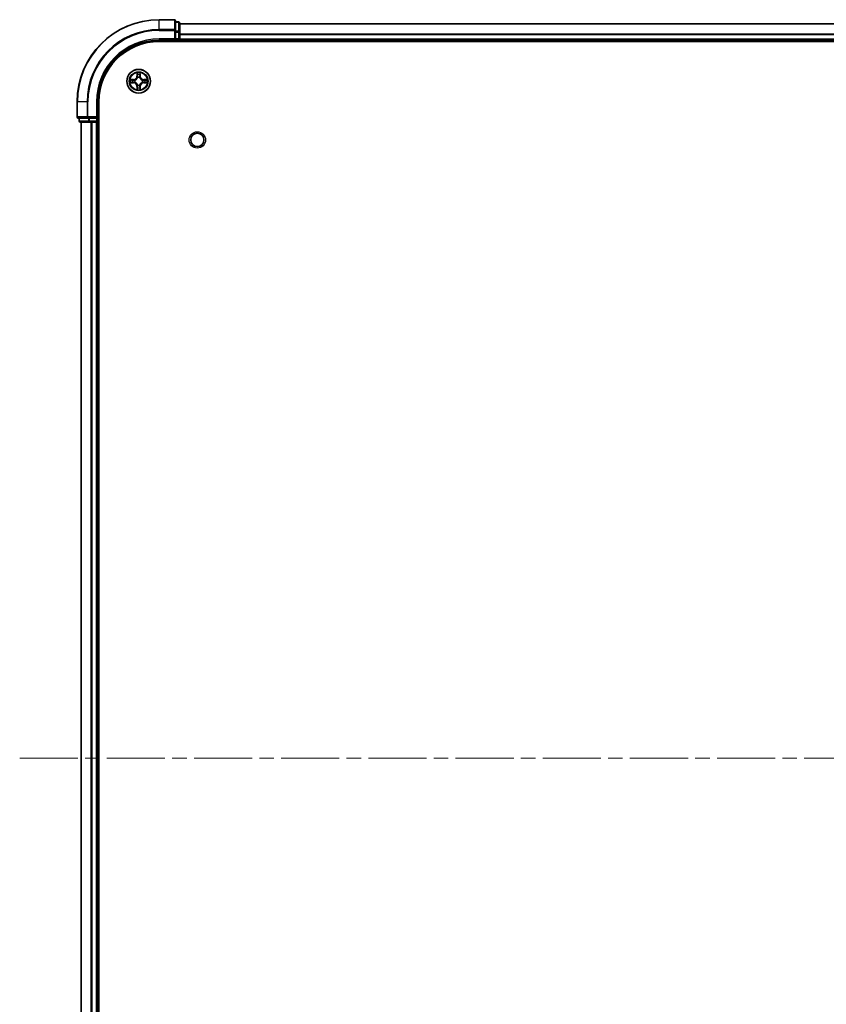
# Model space of a CAD drawing. Units: millimetres. Extents: x 0 to 9640, y 0 to 1686.
# Drawn here: x 1731 to 1927, y 240 to 480 of the extents above; entities that cross this region are included whole.
import ezdxf

# ---------------------------------------------------------------- set-up
doc = ezdxf.new("R2010")
doc.units = ezdxf.units.MM
doc.header["$LTSCALE"] = 2.5
doc.linetypes.add('CHAIN', pattern=[0.3543, 0.2362, -0.0295, 0.0591, -0.0295])
doc.layers.add('Centerline (ISO)', color=7, linetype='Continuous', lineweight=18, true_color=0x80ffff)
doc.layers.add('Visible (ISO)', color=7, linetype='Continuous', lineweight=35)
doc.layers.add('Visible Narrow (ISO)', color=7, linetype='Continuous', lineweight=25)

msp = doc.modelspace()

# ---------------------------------------------------------------- linework, layer by layer
at = {"layer": 'Centerline (ISO)', "linetype": 'CHAIN', "ltscale": 23.990969}
msp.add_line((1730.8409, 299.9319), (2188.8409, 299.9319), dxfattribs=at)
at = {"layer": 'Visible (ISO)'}
for p, q in [((1768.5409, 479.9319), (1764.8409, 479.9319)), ((1768.8409, 477.2913), (1768.8409, 479.6319)), ((1769.5409, 479.4319), (1768.8409, 479.4319)), ((1769.8409, 476.8905), (1769.8409, 479.1319)), ((1769.8409, 478.9319), (2149.8409, 478.9319)), ((1768.5409, 475.2319), (1768.8409, 474.9319)), ((1768.8409, 476.8905), (1768.8409, 477.2913)), ((1768.8409, 476.8905), (1768.8409, 475.2319)), ((1768.8409, 474.9319), (1768.8409, 475.2319)), ((1769.8409, 475.2319), (1769.8409, 476.8905)), ((1769.8409, 475.2319), (1769.8409, 474.9319)), ((1764.8409, 474.9319), (1768.8409, 474.9319)), ((1764.8409, 474.6319), (2154.8409, 474.6319)), ((1768.8409, 474.9319), (1769.5409, 474.9319)), ((1769.8409, 474.6319), (1769.8409, 474.9319)), ((1769.8409, 474.9319), (2149.8409, 474.9319)), ((1744.8409, 459.9319), (1744.8409, 456.2319)), ((1749.8409, 455.9319), (1749.8409, 459.9319)), ((1750.1409, 139.9319), (1750.1409, 459.9319)), ((1749.8409, 455.9319), (1749.5409, 456.2319)), ((1745.1409, 455.9319), (1747.4814, 455.9319)), ((1745.3409, 455.9319), (1745.3409, 455.2319)), ((1745.6409, 454.9319), (1747.8823, 454.9319)), ((1745.8409, 144.9319), (1745.8409, 454.9319)), ((1747.4814, 455.9319), (1747.8823, 455.9319)), ((1749.5409, 455.9319), (1747.8823, 455.9319)), ((1747.8823, 454.9319), (1748.2578, 454.9319)), ((1748.4814, 454.9319), (1748.2578, 454.9319)), ((1748.4814, 454.9319), (1749.5409, 454.9319)), ((1749.5409, 455.9319), (1749.8409, 455.9319)), ((1749.8409, 454.9319), (1749.5409, 454.9319)), ((1749.8409, 455.2319), (1749.8409, 455.9319)), ((1749.8409, 454.9319), (1750.1409, 454.9319)), ((1749.8409, 144.9319), (1749.8409, 454.9319))]:
    msp.add_line(p, q, dxfattribs=at)
for centre, radius in [((1759.8409, 464.9319), 2.9), ((1774.1409, 450.6319), 1.621)]:
    msp.add_circle(centre, radius, dxfattribs=at)
for centre, radius, start, end in [((1764.8409, 459.9319), 20, 90, 180), ((1768.5409, 479.6319), 0.3, 0, 90), ((1769.5409, 479.1319), 0.3, 0, 90), ((1769.5409, 475.2319), 0.3, 270, 0), ((1764.8409, 459.9319), 15, 90, 180), ((1764.8409, 459.9319), 14.7, 90, 180), ((1759.8409, 464.9319), 1.2295, 102.936595, 102.938396), ((1759.8409, 464.9319), 1.2295, 100.812717, 100.813267), ((1759.8409, 464.9319), 1.2295, 79.186733, 79.187283), ((1759.8409, 464.9319), 1.2295, 77.061604, 77.063405), ((1759.8409, 464.9319), 1.2295, 169.186733, 169.187283), ((1759.8409, 464.9319), 1.2295, 190.812717, 190.813267), ((1759.8409, 464.9319), 1.2295, 167.061604, 167.063405), ((1759.8409, 464.9319), 1.2295, 192.936595, 192.938396), ((1759.8409, 464.9319), 1.2295, 257.061604, 257.063405), ((1759.8409, 464.9319), 1.2295, 259.186733, 259.187283), ((1759.8409, 464.9319), 1.2295, 280.812717, 280.813267), ((1759.8409, 464.9319), 1.2295, 282.936595, 282.938396), ((1759.8409, 464.9319), 1.2295, 12.936595, 12.938396), ((1759.8409, 464.9319), 1.2295, 347.061604, 347.063405), ((1759.8409, 464.9319), 1.2295, 10.812717, 10.813267), ((1759.8409, 464.9319), 1.2295, 349.186733, 349.187283), ((1745.1409, 456.2319), 0.3, 180, 270), ((1745.6409, 455.2319), 0.3, 180, 270), ((1749.5409, 455.2319), 0.3, 270, 0)]:
    msp.add_arc(centre, radius, start, end, dxfattribs=at)
for points, knots in [([(1759.5404, 466.6906), (1759.5383, 466.7719), (1759.4923, 466.8631), (1759.4513, 466.9527), (1759.4509, 466.9536), (1759.4505, 466.9546)], [0, 0, 0, 0, 0.0320559737, 0.0320559737, 0.0323943032, 0.0323943032, 0.0323943032, 0.0323943032]), ([(1759.4505, 466.9546), (1759.4507, 466.9535), (1759.4509, 466.9525), (1759.4531, 466.9421), (1759.455, 466.9327), (1759.457, 466.9233)], [-0.03239430317, -0.03239430317, -0.03239430317, -0.03239430317, -0.03205597372, -0.03205597372, -0.02897275834, -0.02897275834, -0.02897275834, -0.02897275834]), ([(1760.2314, 466.9546), (1760.2309, 466.9536), (1760.2305, 466.9527), (1760.2298, 466.9511), (1760.2294, 466.9504), (1760.2291, 466.9498)], [-0.000338329447, -0.000338329447, -0.000338329447, -0.000338329447, 0, 0, 0.000241517914, 0.000241517914, 0.000241517914, 0.000241517914]), ([(1760.2303, 466.9494), (1760.2304, 466.9501), (1760.2306, 466.9508), (1760.2309, 466.9525), (1760.2311, 466.9535), (1760.2314, 466.9546)], [-0.000230599076, -0.000230599076, -0.000230599076, -0.000230599076, 0, 0, 0.000338329447, 0.000338329447, 0.000338329447, 0.000338329447]), ([(1757.8234, 465.3212), (1757.8227, 465.3214), (1757.822, 465.3215), (1757.8202, 465.3219), (1757.8192, 465.3221), (1757.8182, 465.3223)], [-0.000230599076, -0.000230599076, -0.000230599076, -0.000230599076, 0, 0, 0.000338329447, 0.000338329447, 0.000338329447, 0.000338329447]), ([(1757.8182, 465.3223), (1757.8191, 465.3219), (1757.8201, 465.3214), (1757.8217, 465.3207), (1757.8223, 465.3204), (1757.823, 465.3201)], [-0.000338329447, -0.000338329447, -0.000338329447, -0.000338329447, 0, 0, 0.000241517914, 0.000241517914, 0.000241517914, 0.000241517914]), ([(1758.0822, 464.6313), (1758.0008, 464.6293), (1757.9096, 464.5833), (1757.8201, 464.5423), (1757.8191, 464.5418), (1757.8182, 464.5414)], [0, 0, 0, 0, 0.0320559737, 0.0320559737, 0.0323943032, 0.0323943032, 0.0323943032, 0.0323943032]), ([(1757.8182, 464.5414), (1757.8192, 464.5416), (1757.8202, 464.5418), (1757.8307, 464.544), (1757.8401, 464.546), (1757.8495, 464.548)], [-0.03239430317, -0.03239430317, -0.03239430317, -0.03239430317, -0.03205597372, -0.03205597372, -0.02897275834, -0.02897275834, -0.02897275834, -0.02897275834]), ([(1760.1414, 463.1731), (1760.1435, 463.0918), (1760.1895, 463.0006), (1760.2305, 462.911), (1760.2309, 462.9101), (1760.2314, 462.9091)], [0, 0, 0, 0, 0.0320559737, 0.0320559737, 0.0323943032, 0.0323943032, 0.0323943032, 0.0323943032]), ([(1761.5996, 465.2324), (1761.681, 465.2344), (1761.7722, 465.2804), (1761.8618, 465.3214), (1761.8627, 465.3219), (1761.8636, 465.3223)], [0, 0, 0, 0, 0.0320559737, 0.0320559737, 0.0323943032, 0.0323943032, 0.0323943032, 0.0323943032]), ([(1761.8636, 465.3223), (1761.8626, 465.3221), (1761.8616, 465.3219), (1761.8512, 465.3197), (1761.8417, 465.3177), (1761.8323, 465.3157)], [-0.03239430317, -0.03239430317, -0.03239430317, -0.03239430317, -0.03205597372, -0.03205597372, -0.02897275834, -0.02897275834, -0.02897275834, -0.02897275834]), ([(1761.8584, 464.5425), (1761.8591, 464.5423), (1761.8598, 464.5422), (1761.8616, 464.5418), (1761.8626, 464.5416), (1761.8636, 464.5414)], [-0.000230599076, -0.000230599076, -0.000230599076, -0.000230599076, 0, 0, 0.000338329447, 0.000338329447, 0.000338329447, 0.000338329447]), ([(1761.8636, 464.5414), (1761.8627, 464.5418), (1761.8618, 464.5423), (1761.8602, 464.543), (1761.8595, 464.5433), (1761.8588, 464.5436)], [-0.000338329447, -0.000338329447, -0.000338329447, -0.000338329447, 0, 0, 0.000241517914, 0.000241517914, 0.000241517914, 0.000241517914]), ([(1759.4515, 462.9143), (1759.4514, 462.9136), (1759.4513, 462.9129), (1759.4509, 462.9112), (1759.4507, 462.9102), (1759.4505, 462.9091)], [-0.000230599076, -0.000230599076, -0.000230599076, -0.000230599076, 0, 0, 0.000338329447, 0.000338329447, 0.000338329447, 0.000338329447]), ([(1759.4505, 462.9091), (1759.4509, 462.9101), (1759.4513, 462.911), (1759.4521, 462.9126), (1759.4524, 462.9133), (1759.4527, 462.9139)], [-0.000338329447, -0.000338329447, -0.000338329447, -0.000338329447, 0, 0, 0.000241517914, 0.000241517914, 0.000241517914, 0.000241517914]), ([(1760.2314, 462.9091), (1760.2311, 462.9102), (1760.2309, 462.9112), (1760.2287, 462.9216), (1760.2268, 462.931), (1760.2248, 462.9404)], [-0.03239430317, -0.03239430317, -0.03239430317, -0.03239430317, -0.03205597372, -0.03205597372, -0.02897275834, -0.02897275834, -0.02897275834, -0.02897275834])]:
    msp.add_open_spline(points, degree=3, knots=knots, dxfattribs=at)
for points in [[(1759.457, 466.9233), (1759.4756, 466.8347), (1759.4943, 466.7449), (1759.4952, 466.6642)], [(1757.8495, 464.548), (1757.9381, 464.5666), (1758.0279, 464.5852), (1758.1085, 464.5862)], [(1760.2248, 462.9404), (1760.2062, 463.029), (1760.1875, 463.1188), (1760.1866, 463.1995)], [(1761.8323, 465.3157), (1761.7438, 465.2971), (1761.6539, 465.2785), (1761.5733, 465.2775)]]:
    msp.add_open_spline(points, degree=3, dxfattribs=at)
at = {"layer": 'Visible Narrow (ISO)'}
for p, q in [((1764.8409, 479.8623), (1764.8409, 479.9319)), ((1768.5409, 479.8623), (1768.5409, 479.9319)), ((1764.8409, 479.8623), (1768.5409, 479.8623)), ((1764.8409, 477.5218), (1764.8409, 479.8623)), ((1768.5409, 479.8623), (1768.5409, 477.5218)), ((1768.8409, 479.3623), (1769.5409, 479.3623)), ((1769.5409, 479.3623), (1769.5409, 479.4319)), ((1769.5409, 479.3623), (1769.5409, 477.121)), ((1769.8409, 478.8855), (2149.8409, 478.8855)), ((1768.5409, 477.5218), (1764.8409, 477.5218)), ((1764.8409, 477.5218), (1764.8409, 477.2913)), ((1764.8409, 477.2913), (1768.5409, 477.2913)), ((1764.8409, 475.2319), (1764.8409, 474.9319)), ((1768.5409, 475.2319), (1764.8409, 475.2319)), ((1768.5409, 477.2913), (1768.5409, 477.5218)), ((1768.5409, 477.2913), (1768.5409, 475.2319)), ((1768.5409, 477.2913), (1768.8409, 477.2913)), ((1769.5409, 477.121), (1768.8409, 477.121)), ((1768.8409, 476.8905), (1769.5409, 476.8905)), ((1769.5409, 475.2319), (1768.8409, 475.2319)), ((1769.5409, 476.8905), (1769.5409, 477.121)), ((1769.5409, 476.8905), (1769.5409, 475.2319)), ((1769.5409, 476.8905), (1769.8409, 476.8905)), ((1769.5409, 474.9319), (1769.5409, 475.2319)), ((1769.5409, 475.2319), (1769.8409, 475.2319)), ((1769.8409, 476.4918), (2149.8409, 476.4918)), ((1769.8409, 476.3382), (2149.8409, 476.3382)), ((1769.8409, 475.2319), (2149.8409, 475.2319)), ((1769.5409, 474.9319), (1769.5409, 474.6319)), ((1759.4505, 466.9546), (1759.4369, 466.175)), ((1759.4867, 466.1742), (1759.4369, 466.175)), ((1759.4867, 466.1742), (1759.4952, 466.6642)), ((1759.4867, 466.1742), (1759.5593, 466.1729)), ((1759.5106, 466.4748), (1759.5593, 466.1729)), ((1759.5998, 465.8481), (1759.5944, 465.8688)), ((1760.0874, 465.8688), (1760.082, 465.8481)), ((1760.1225, 466.1729), (1760.1712, 466.4748)), ((1760.1952, 466.1742), (1760.1225, 466.1729)), ((1760.1866, 466.6642), (1760.1952, 466.1742)), ((1760.1952, 466.1742), (1760.245, 466.175)), ((1760.245, 466.175), (1760.2314, 466.9546)), ((1758.5977, 465.3359), (1757.8182, 465.3223)), ((1757.8182, 464.5414), (1758.5977, 464.5278)), ((1758.1085, 465.2775), (1758.5986, 465.2861)), ((1758.5986, 464.5776), (1758.1085, 464.5862)), ((1758.5998, 465.2135), (1758.2979, 465.2621)), ((1758.2979, 464.6016), (1758.5998, 464.6502)), ((1758.5986, 465.2861), (1758.5977, 465.3359)), ((1758.5986, 464.5776), (1758.5977, 464.5278)), ((1758.5986, 465.2861), (1758.5998, 465.2135)), ((1758.5986, 464.5776), (1758.5998, 464.6502)), ((1758.904, 465.1784), (1758.9246, 465.173)), ((1758.9246, 464.6907), (1758.904, 464.6853)), ((1759.4867, 463.6895), (1759.4369, 463.6887)), ((1759.4369, 463.6887), (1759.4505, 462.9091)), ((1759.4867, 463.6895), (1759.5593, 463.6908)), ((1759.4952, 463.1995), (1759.4867, 463.6895)), ((1759.5593, 463.6908), (1759.5106, 463.3889)), ((1759.5944, 463.9949), (1759.5998, 464.0156)), ((1760.082, 464.0156), (1760.0874, 463.9949)), ((1760.1712, 463.3889), (1760.1225, 463.6908)), ((1760.1952, 463.6895), (1760.1225, 463.6908)), ((1760.1952, 463.6895), (1760.1866, 463.1995)), ((1760.1952, 463.6895), (1760.245, 463.6887)), ((1760.2314, 462.9091), (1760.245, 463.6887)), ((1760.7572, 465.173), (1760.7778, 465.1784)), ((1760.7778, 464.6853), (1760.7572, 464.6907)), ((1761.0832, 465.2861), (1761.082, 465.2135)), ((1761.3839, 465.2621), (1761.082, 465.2135)), ((1761.082, 464.6502), (1761.3839, 464.6016)), ((1761.0832, 464.5776), (1761.082, 464.6502)), ((1761.0832, 465.2861), (1761.0841, 465.3359)), ((1761.0832, 465.2861), (1761.5733, 465.2775)), ((1761.5733, 464.5862), (1761.0832, 464.5776)), ((1761.0832, 464.5776), (1761.0841, 464.5278)), ((1761.8636, 465.3223), (1761.0841, 465.3359)), ((1761.0841, 464.5278), (1761.8636, 464.5414)), ((1744.9104, 459.9319), (1744.8409, 459.9319)), ((1744.9104, 456.2319), (1744.9104, 459.9319)), ((1747.251, 459.9319), (1744.9104, 459.9319)), ((1747.251, 459.9319), (1747.251, 456.2319)), ((1747.251, 459.9319), (1747.4814, 459.9319)), ((1747.4814, 456.2319), (1747.4814, 459.9319)), ((1749.5409, 459.9319), (1749.8409, 459.9319)), ((1749.5409, 459.9319), (1749.5409, 456.2319)), ((1744.8409, 456.2319), (1744.9104, 456.2319)), ((1747.251, 456.2319), (1744.9104, 456.2319)), ((1747.251, 456.2319), (1747.4814, 456.2319)), ((1749.5409, 456.2319), (1747.4814, 456.2319)), ((1747.4814, 455.9319), (1747.4814, 456.2319)), ((1745.3409, 455.2319), (1745.4104, 455.2319)), ((1745.4104, 455.2319), (1745.4104, 455.9319)), ((1747.6518, 455.2319), (1745.4104, 455.2319)), ((1745.9104, 144.9319), (1745.9104, 454.9319)), ((1747.6518, 455.9319), (1747.6518, 455.2319)), ((1747.6518, 455.2319), (1747.8823, 455.2319)), ((1747.8823, 455.2319), (1747.8823, 455.9319)), ((1749.5409, 455.2319), (1747.8823, 455.2319)), ((1747.8823, 454.9319), (1747.8823, 455.2319)), ((1748.251, 144.9319), (1748.251, 454.9319)), ((1748.4814, 144.9319), (1748.4814, 454.9319)), ((1749.5409, 455.9319), (1749.5409, 455.2319)), ((1749.5409, 455.2319), (1749.8409, 455.2319)), ((1749.5409, 454.9319), (1749.5409, 455.2319)), ((1749.5409, 144.9319), (1749.5409, 454.9319)), ((1750.1409, 455.2319), (1749.8409, 455.2319))]:
    msp.add_line(p, q, dxfattribs=at)
for centre, radius in [((1759.8409, 464.9319), 2.8677), ((1759.8409, 464.9319), 2.3092), ((1759.8409, 464.9319), 2.1415), ((1774.1409, 450.6319), 2)]:
    msp.add_circle(centre, radius, dxfattribs=at)
for centre, radius, start, end in [((1764.8409, 459.9319), 19.9305, 90, 180), ((1764.8409, 459.9319), 17.59, 90, 180), ((1764.8409, 459.9319), 17.3595, 90, 180), ((1764.8409, 459.9319), 15.3, 90, 180), ((1758.5828, 466.19), 0.8542, 271, 359), ((1758.5828, 466.19), 0.904, 271, 359), ((1759.8409, 464.9319), 2.0601, 79.074582, 100.925418), ((1759.8409, 464.9319), 1.6122, 79.692479, 100.307521), ((1759.8409, 464.9319), 0.9688, 75.258044, 104.741956), ((1759.8409, 464.9319), 0.9475, 75.258044, 104.741956), ((1761.099, 466.19), 0.904, 181, 269), ((1761.099, 466.19), 0.8542, 181, 269), ((1759.8409, 464.9319), 2.0601, 169.074582, 190.925418), ((1759.8409, 464.9319), 1.6122, 169.692479, 190.307521), ((1758.5828, 463.6737), 0.8542, 1, 89), ((1758.5828, 463.6737), 0.904, 1, 89), ((1759.8409, 464.9319), 0.9688, 165.258044, 194.741956), ((1759.8409, 464.9319), 0.9475, 165.258044, 194.741956), ((1759.8409, 464.9319), 1.6122, 259.692479, 280.307521), ((1759.8409, 464.9319), 0.9688, 255.258044, 284.741956), ((1759.8409, 464.9319), 0.9475, 255.258044, 284.741956), ((1761.099, 463.6737), 0.904, 91, 179), ((1761.099, 463.6737), 0.8542, 91, 179), ((1759.8409, 464.9319), 0.9475, 345.258044, 14.741956), ((1759.8409, 464.9319), 0.9688, 345.258044, 14.741956), ((1759.8409, 464.9319), 1.6122, 349.692479, 10.307521), ((1759.8409, 464.9319), 2.0601, 349.074582, 10.925418), ((1759.8409, 464.9319), 2.0601, 259.074582, 280.925418)]:
    msp.add_arc(centre, radius, start, end, dxfattribs=at)
for centre, major_axis, ratio, start_param, end_param in [((1768.5409, 479.6319), (0.3, 0), 0.76822128, 0, 1.57079633), ((1769.5409, 479.1319), (0.3, 0), 0.76822128, 0, 1.57079633), ((1768.5409, 477.2913), (0.3, 0), 0.76822128, 0, 1.57079633), ((1769.5409, 476.8905), (0.3, 0), 0.76822128, 0, 1.57079633), ((1759.545, 466.6634), (-0.05, -0.002), 0.54850665, 4.7835784, 6.17876057), ((1759.5301, 466.8647), (0.0019, 0.4402), 0.08673359, 2.04405494, 2.65931081), ((1759.5605, 466.4739), (-0.0494, -0.008), 0.89574018, 4.73044269, 6.08586581), ((1759.6058, 465.8254), (-0.0492, 0.0091), 0.87684642, 5.10328313, 6.10089396), ((1759.6058, 465.8254), (-0.0477, 0.0149), 0.41070123, 4.96449783, 6.18744952), ((1759.6091, 466.172), (-0.0494, -0.008), 0.89572054, 4.73483766, 6.08588361), ((1760.0727, 466.172), (0.0494, -0.008), 0.89572054, 0.1973017, 1.54834765), ((1760.076, 465.8254), (0.0477, 0.0149), 0.41070123, 0.09573579, 1.31868747), ((1760.076, 465.8254), (0.0492, 0.0091), 0.87684641, 0.18229136, 1.17990219), ((1760.1214, 466.4739), (0.0494, -0.008), 0.89574018, 0.19731949, 1.55274262), ((1760.1368, 466.6634), (0.05, -0.002), 0.54850665, 0.10442473, 1.4996069), ((1760.1517, 466.8647), (0.0019, -0.4402), 0.08673359, 0.48228184, 1.09753772), ((1758.1094, 465.2277), (0.002, 0.05), 0.54850665, 0.10442473, 1.4996069), ((1758.1094, 464.636), (0.002, -0.05), 0.54850665, 4.7835784, 6.17876057), ((1757.908, 465.2427), (0.4402, 0.0019), 0.08673359, 0.48228184, 1.09753772), ((1757.908, 464.621), (0.4402, -0.0019), 0.08673359, 5.18564759, 5.80090347), ((1758.2988, 465.2123), (0.008, 0.0494), 0.89574018, 0.19731949, 1.55274262), ((1758.2988, 464.6514), (0.008, -0.0494), 0.89574018, 4.73044269, 6.08586581), ((1758.6007, 465.1637), (0.008, 0.0494), 0.89572054, 0.1973017, 1.54834765), ((1758.6007, 464.7), (0.008, -0.0494), 0.89572054, 4.73483766, 6.08588361), ((1758.9473, 465.167), (-0.0091, 0.0492), 0.87684641, 0.18229136, 1.17990219), ((1758.9473, 464.6967), (-0.0091, -0.0492), 0.87684642, 5.10328313, 6.10089396), ((1758.9473, 465.167), (-0.0149, 0.0477), 0.41070123, 0.09573579, 1.31868747), ((1758.9473, 464.6967), (-0.0149, -0.0477), 0.41070123, 4.96449783, 6.18744952), ((1759.5301, 462.999), (0.0019, -0.4402), 0.08673359, 3.62387449, 4.23913037), ((1759.545, 463.2003), (-0.05, 0.002), 0.54850665, 0.10442473, 1.4996069), ((1759.5605, 463.3898), (-0.0494, 0.008), 0.89574018, 0.19731949, 1.55274262), ((1759.6058, 464.0383), (-0.0492, -0.0091), 0.87684641, 0.18229136, 1.17990219), ((1759.6058, 464.0383), (-0.0477, -0.0149), 0.41070123, 0.09573579, 1.31868747), ((1759.6091, 463.6917), (-0.0494, 0.008), 0.89572054, 0.1973017, 1.54834765), ((1760.0727, 463.6917), (0.0494, 0.008), 0.89572054, 4.73483766, 6.08588361), ((1760.076, 464.0383), (0.0477, -0.0149), 0.41070123, 4.96449783, 6.18744952), ((1760.076, 464.0383), (0.0492, -0.0091), 0.87684642, 5.10328313, 6.10089396), ((1760.1214, 463.3898), (0.0494, 0.008), 0.89574018, 4.73044269, 6.08586581), ((1760.1368, 463.2003), (0.05, 0.002), 0.54850665, 4.7835784, 6.17876057), ((1760.1517, 462.999), (0.0019, 0.4402), 0.08673359, 5.18564759, 5.80090347), ((1760.7345, 465.167), (0.0091, 0.0492), 0.87684642, 5.10328313, 6.10089396), ((1760.7345, 465.167), (0.0149, 0.0477), 0.41070123, 4.96449783, 6.18744952), ((1760.7345, 464.6967), (0.0149, -0.0477), 0.41070123, 0.09573579, 1.31868747), ((1760.7345, 464.6967), (0.0091, -0.0492), 0.87684641, 0.18229136, 1.17990219), ((1761.0811, 465.1637), (-0.008, 0.0494), 0.89572054, 4.73483766, 6.08588361), ((1761.0811, 464.7), (-0.008, -0.0494), 0.89572054, 0.1973017, 1.54834765), ((1761.7738, 465.2427), (0.4402, -0.0019), 0.08673359, 2.04405494, 2.65931081), ((1761.383, 465.2123), (-0.008, 0.0494), 0.89574018, 4.73044269, 6.08586581), ((1761.383, 464.6514), (-0.008, -0.0494), 0.89574018, 0.19731949, 1.55274262), ((1761.7738, 464.621), (0.4402, 0.0019), 0.08673359, 3.62387449, 4.23913037), ((1761.5724, 465.2277), (-0.002, 0.05), 0.54850665, 4.7835784, 6.17876057), ((1761.5724, 464.636), (-0.002, -0.05), 0.54850665, 0.10442473, 1.4996069), ((1745.1409, 456.2319), (0, -0.3), 0.76822128, 4.71238898, 6.28318531), ((1747.4814, 456.2319), (0, -0.3), 0.76822128, 4.71238898, 6.28318531), ((1745.6409, 455.2319), (0, -0.3), 0.76822128, 4.71238898, 6.28318531), ((1747.8823, 455.2319), (0, -0.3), 0.76822128, 4.71238898, 6.28318531)]:
    msp.add_ellipse(centre, major_axis=major_axis, ratio=ratio, start_param=start_param, end_param=end_param, dxfattribs=at)
for points, knots in [([(1758.9246, 465.173), (1759.0086, 465.2003), (1759.1744, 465.2773), (1759.3857, 465.4607), (1759.5257, 465.6608), (1759.5793, 465.7851), (1759.5998, 465.8481)], [-0.174866013, -0.174866013, -0.174866013, -0.174866013, -0.145995309, -0.117124605, -0.095471577, -0.073818549, -0.073818549, -0.073818549, -0.073818549]), ([(1759.5589, 465.8422), (1759.5402, 465.7822), (1759.4914, 465.6641), (1759.3642, 465.4763), (1759.1681, 465.3087), (1759.0105, 465.2387), (1758.9306, 465.2139)], [0.073818549, 0.073818549, 0.073818549, 0.073818549, 0.095471577, 0.117124605, 0.145995309, 0.174866013, 0.174866013, 0.174866013, 0.174866013]), ([(1760.082, 465.8481), (1760.1093, 465.7641), (1760.1863, 465.5984), (1760.3698, 465.3871), (1760.5699, 465.2471), (1760.6942, 465.1934), (1760.7572, 465.173)], [-0.174866013, -0.174866013, -0.174866013, -0.174866013, -0.145995309, -0.117124605, -0.095471577, -0.073818549, -0.073818549, -0.073818549, -0.073818549]), ([(1760.7512, 465.2139), (1760.6913, 465.2325), (1760.5732, 465.2814), (1760.3853, 465.4086), (1760.2177, 465.6046), (1760.1478, 465.7622), (1760.123, 465.8422)], [0.073818549, 0.073818549, 0.073818549, 0.073818549, 0.095471577, 0.117124605, 0.145995309, 0.174866013, 0.174866013, 0.174866013, 0.174866013]), ([(1759.5998, 464.0156), (1759.5725, 464.0996), (1759.4955, 464.2653), (1759.312, 464.4766), (1759.1119, 464.6166), (1758.9876, 464.6703), (1758.9246, 464.6907)], [-0.174866013, -0.174866013, -0.174866013, -0.174866013, -0.145995309, -0.117124605, -0.095471577, -0.073818549, -0.073818549, -0.073818549, -0.073818549]), ([(1758.9306, 464.6498), (1758.9905, 464.6312), (1759.1087, 464.5823), (1759.2965, 464.4551), (1759.4641, 464.2591), (1759.534, 464.1015), (1759.5589, 464.0215)], [0.073818549, 0.073818549, 0.073818549, 0.073818549, 0.095471577, 0.117124605, 0.145995309, 0.174866013, 0.174866013, 0.174866013, 0.174866013]), ([(1760.7572, 464.6907), (1760.6732, 464.6634), (1760.5074, 464.5864), (1760.2961, 464.403), (1760.1562, 464.2029), (1760.1025, 464.0786), (1760.082, 464.0156)], [-0.174866013, -0.174866013, -0.174866013, -0.174866013, -0.145995309, -0.117124605, -0.095471577, -0.073818549, -0.073818549, -0.073818549, -0.073818549]), ([(1760.123, 464.0215), (1760.1416, 464.0815), (1760.1905, 464.1996), (1760.3176, 464.3874), (1760.5137, 464.555), (1760.6713, 464.625), (1760.7512, 464.6498)], [0.073818549, 0.073818549, 0.073818549, 0.073818549, 0.095471577, 0.117124605, 0.145995309, 0.174866013, 0.174866013, 0.174866013, 0.174866013])]:
    msp.add_open_spline(points, degree=3, knots=knots, dxfattribs=at)
for points in [[(1759.5524, 466.518), (1759.5463, 466.5566), (1759.5422, 466.617), (1759.5404, 466.6906)], [(1759.6009, 466.2161), (1759.5847, 466.3167), (1759.5686, 466.4174), (1759.5524, 466.518)], [(1759.5593, 466.1729), (1759.5774, 466.0664), (1759.5792, 465.9574), (1759.5589, 465.8422)], [(1759.5944, 465.8688), (1759.619, 465.9899), (1759.6188, 466.1042), (1759.6009, 466.2161)], [(1760.081, 466.2161), (1760.063, 466.1042), (1760.0628, 465.9899), (1760.0874, 465.8688)], [(1760.1294, 466.518), (1760.1132, 466.4174), (1760.0971, 466.3167), (1760.081, 466.2161)], [(1760.123, 465.8422), (1760.1026, 465.9574), (1760.1044, 466.0664), (1760.1225, 466.1729)], [(1760.1414, 466.6906), (1760.1396, 466.617), (1760.1355, 466.5566), (1760.1294, 466.518)], [(1760.2291, 466.9498), (1760.1888, 466.8617), (1760.1435, 466.7713), (1760.1414, 466.6906)], [(1760.1866, 466.6642), (1760.1876, 466.7528), (1760.21, 466.8525), (1760.2303, 466.9494)], [(1757.823, 465.3201), (1757.911, 465.2797), (1758.0014, 465.2344), (1758.0822, 465.2324)], [(1758.1085, 465.2775), (1758.0199, 465.2785), (1757.9203, 465.301), (1757.8234, 465.3212)], [(1758.0822, 465.2324), (1758.1558, 465.2306), (1758.2162, 465.2264), (1758.2547, 465.2203)], [(1758.2547, 464.6434), (1758.2162, 464.6373), (1758.1558, 464.6331), (1758.0822, 464.6313)], [(1758.2547, 465.2203), (1758.3554, 465.2042), (1758.456, 465.188), (1758.5567, 465.1719)], [(1758.5567, 464.6918), (1758.456, 464.6757), (1758.3554, 464.6595), (1758.2547, 464.6434)], [(1758.5567, 465.1719), (1758.6686, 465.154), (1758.7829, 465.1538), (1758.904, 465.1784)], [(1758.904, 464.6853), (1758.7829, 464.7099), (1758.6686, 464.7097), (1758.5567, 464.6918)], [(1758.9306, 465.2139), (1758.8153, 465.1936), (1758.7063, 465.1953), (1758.5998, 465.2135)], [(1758.5998, 464.6502), (1758.7063, 464.6684), (1758.8153, 464.6701), (1758.9306, 464.6498)], [(1759.4952, 463.1995), (1759.4942, 463.1109), (1759.4718, 463.0112), (1759.4515, 462.9143)], [(1759.4527, 462.9139), (1759.493, 463.002), (1759.5383, 463.0924), (1759.5404, 463.1731)], [(1759.5404, 463.1731), (1759.5422, 463.2467), (1759.5463, 463.3071), (1759.5524, 463.3457)], [(1759.5524, 463.3457), (1759.5686, 463.4463), (1759.5847, 463.547), (1759.6009, 463.6476)], [(1759.5589, 464.0215), (1759.5792, 463.9063), (1759.5774, 463.7973), (1759.5593, 463.6908)], [(1759.6009, 463.6476), (1759.6188, 463.7595), (1759.619, 463.8738), (1759.5944, 463.9949)], [(1760.0874, 463.9949), (1760.0628, 463.8738), (1760.063, 463.7595), (1760.081, 463.6476)], [(1760.081, 463.6476), (1760.0971, 463.547), (1760.1132, 463.4463), (1760.1294, 463.3457)], [(1760.1225, 463.6908), (1760.1044, 463.7973), (1760.1026, 463.9063), (1760.123, 464.0215)], [(1760.1294, 463.3457), (1760.1355, 463.3071), (1760.1396, 463.2467), (1760.1414, 463.1731)], [(1761.082, 465.2135), (1760.9755, 465.1953), (1760.8665, 465.1936), (1760.7512, 465.2139)], [(1760.7512, 464.6498), (1760.8665, 464.6701), (1760.9755, 464.6684), (1761.082, 464.6502)], [(1760.7778, 465.1784), (1760.899, 465.1538), (1761.0132, 465.154), (1761.1251, 465.1719)], [(1761.1251, 464.6918), (1761.0132, 464.7097), (1760.899, 464.7099), (1760.7778, 464.6853)], [(1761.1251, 465.1719), (1761.2258, 465.188), (1761.3264, 465.2042), (1761.4271, 465.2203)], [(1761.4271, 464.6434), (1761.3264, 464.6595), (1761.2258, 464.6757), (1761.1251, 464.6918)], [(1761.4271, 465.2203), (1761.4656, 465.2264), (1761.526, 465.2306), (1761.5996, 465.2324)], [(1761.5996, 464.6313), (1761.526, 464.6331), (1761.4656, 464.6373), (1761.4271, 464.6434)], [(1761.5733, 464.5862), (1761.6619, 464.5852), (1761.7615, 464.5627), (1761.8584, 464.5425)], [(1761.8588, 464.5436), (1761.7708, 464.584), (1761.6804, 464.6293), (1761.5996, 464.6313)]]:
    msp.add_open_spline(points, degree=3, dxfattribs=at)

doc.saveas('drawing.dxf')
